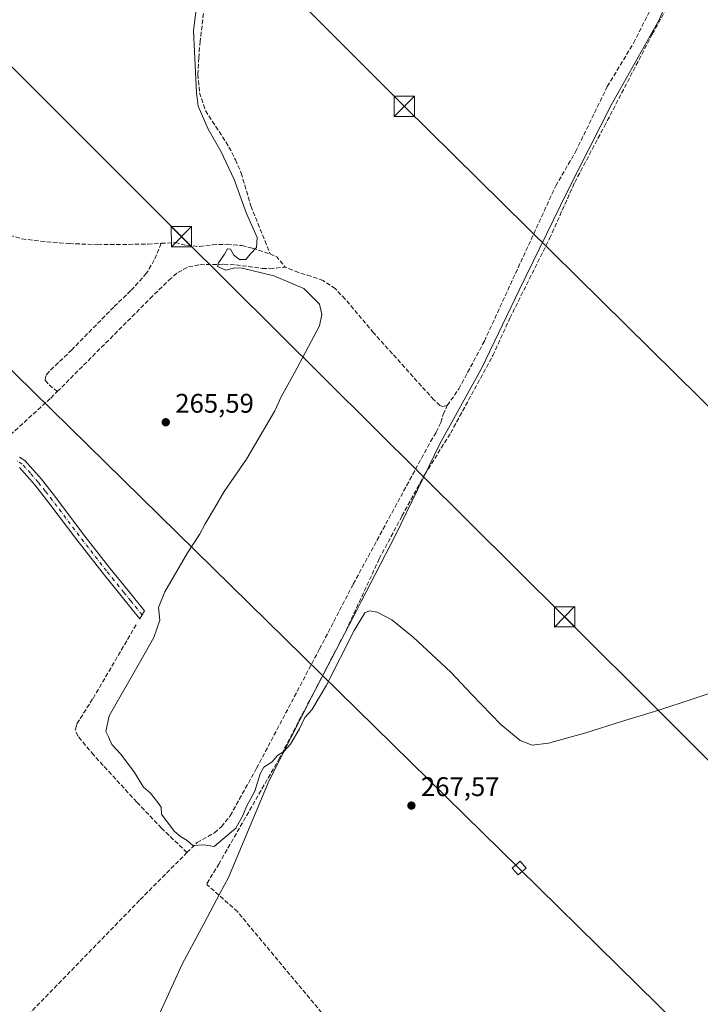
# Model space of a CAD drawing. Units: metres. Extents: x 622538 to 626035, y 4646218 to 4648591.
# Drawn here: x 623822 to 624075, y 4646656 to 4647022 of the extents above; entities that cross this region are included whole.
import ezdxf

# ---------------------------------------------------------------- set-up
doc = ezdxf.new("R2010")
doc.units = ezdxf.units.M
doc.header["$MEASUREMENT"] = 0
doc.linetypes.add('DGN Style 3', pattern=[2.307223458686699, 1.648016756204785, -0.6592067024819142])
doc.linetypes.add('DGN Style 4', pattern=[2.6384748266838614, 1.318413404963828, -0.6592067024819142, 0.001648016756204785, -0.6592067024819142])
for name, color, linetype, lineweight in [('Camino Cxs', 7, 'Continuous', 0), ('Camino eje', 30, 'DGN Style 4', 13), ('Corriente artificial lineal', 4, 'DGN Style 3', 13), ('Curva de nivel normal', 30, 'Continuous', 0), ('Municipio', 91, 'Continuous', 13), ('Municipio CxS', 4, 'Continuous', 0), ('Punto de cota en terreno', 7, 'Continuous', 0), ('Rótulo de punto de cota en terreno', 7, 'Continuous', 0), ('Tendido', 6, 'Continuous', 0), ('Torre de tendido Cxs', 51, 'Continuous', 0), ('Torre de tendido puntual', 7, 'Continuous', 0), ('Área de descanso CxS', 135, 'Continuous', 0)]:
    doc.layers.add(name, color=color, linetype=linetype, lineweight=lineweight)
doc.styles.add('Style-Arial', font='txt')

# ---------------------------------------------------------------- blocks, each defined once
blk = doc.blocks.new('5PATER')
at = {"layer": 'Área de descanso CxS', "linetype": 'Continuous', "lineweight": 0}
h = blk.add_hatch(color=51, dxfattribs=at)
edge = h.paths.add_edge_path()
edge.add_ellipse((0, 0), major_axis=(-0.1095731443231308, -0.1110710700762829), ratio=0.9994222409660322, start_angle=0, end_angle=360)
blk = doc.blocks.new('5TTEND')
at = {"layer": 'Torre de tendido puntual', "color": 7, "linetype": 'Continuous', "lineweight": 0}
for p, q in [((-0.375, 0.3754), (0.375, -0.3746)), ((0.3720000000000001, 0.3784000000000001), (-0.3720000000000001, -0.3776))]:
    blk.add_line(p, q, dxfattribs=at)
at = {"layer": 'Torre de tendido puntual', "color": 7, "linetype": 'Continuous', "lineweight": 0, "flags": 128}
blk.add_lwpolyline([(-0.375, -0.3746), (0.375, -0.3746), (0.375, 0.3754), (-0.375, 0.3754), (-0.3720000000000001, -0.3776)], dxfattribs=at)

msp = doc.modelspace()

# ---------------------------------------------------------------- linework, layer by layer
at = {"layer": 'Camino Cxs', "color": 7, "linetype": 'Continuous', "lineweight": 0}
msp.add_polyline3d([(623822.1700999998, 4646859.4901, 265.8429000000033), (623824.1101000002, 4646858.200099999, 265.7507999999943), (623830.2901, 4646851.2401, 265.684500000003), (623835.6201, 4646844.5001, 265.6548000000039), (623845.5900999998, 4646831.2601, 265.6462999999931), (623855.6901000004, 4646818.2301, 265.6658000000025), (623862.9600999998, 4646809.290100001, 265.6861000000063), (623868.5701000001, 4646802.4001, 265.8551000000007), (623866.8101000005, 4646799.4801, 265.926999999996), (623864.0100999996, 4646802.920100001, 265.7700000000041), (623858.9001000002, 4646809.190099999, 265.6741000000038), (623853.1801000005, 4646816.2301, 265.6821000000054), (623843.0401, 4646829.3101, 265.6750999999931), (623833.0800999999, 4646842.540100001, 265.7017999999953), (623827.8300999999, 4646849.190099999, 265.7293000000063), (623822.1401000004, 4646855.6601, 265.7814999999973)], dxfattribs=at)
msp.add_polyline3d([(623822.1700999998, 4646859.4901, 265.8429000000033), (623824.1101000002, 4646858.200099999, 265.7507999999943), (623830.2901, 4646851.2401, 265.684500000003), (623835.6201, 4646844.5001, 265.6548000000039), (623845.5900999998, 4646831.2601, 265.6462999999931), (623855.6901000004, 4646818.2301, 265.6658000000025), (623862.9600999998, 4646809.290100001, 265.6861000000063), (623868.5701000001, 4646802.4001, 265.8551000000007), (623866.8101000005, 4646799.4801, 265.926999999996), (623864.0100999996, 4646802.920100001, 265.7700000000041), (623858.9001000002, 4646809.190099999, 265.6741000000038), (623853.1801000005, 4646816.2301, 265.6821000000054), (623843.0401, 4646829.3101, 265.6750999999931), (623833.0800999999, 4646842.540100001, 265.7017999999953), (623827.8300999999, 4646849.190099999, 265.7293000000063), (623822.1401000004, 4646855.6601, 265.7814999999973)], dxfattribs=at)
at = {"layer": 'Camino eje', "color": 30, "linetype": 'DGN Style 4', "lineweight": 13}
msp.add_polyline3d([(623867.6901000004, 4646800.940099999, 265.9165999999968), (623863.4851000002, 4646806.1051, 265.7296999999962), (623860.9301000005, 4646809.2401, 265.6839000000036), (623857.2950999998, 4646813.710100001, 265.6742999999988), (623854.4351000005, 4646817.2301, 265.6830000000046), (623844.3151000004, 4646830.2851, 265.6662000000069), (623834.3501000004, 4646843.520099999, 265.6797999999981), (623831.7251000004, 4646846.845100001, 265.7026000000042), (623829.0601000005, 4646850.215100001, 265.7134999999981), (623826.2150999998, 4646853.450099999, 265.7344000000012), (623823.1651, 4646856.9025, 265.7776000000013), (623821.4851000002, 4646858.020099999, 265.8494000000064)], dxfattribs=at)
at = {"layer": 'Corriente artificial lineal', "color": 4, "linetype": 'DGN Style 3', "lineweight": 13, "extrusion": (0.1410783937643274, 0.1666348131535061, 0.9758738268127565), "elevation": 862619.998557121, "flags": 128}
msp.add_lwpolyline([(2526464.084280984, -3854366.372252487), (2526461.423214085, -3854367.163695981), (2526456.6899591, -3854366.208284448)], dxfattribs=at)
at = {"layer": 'Corriente artificial lineal', "color": 4, "linetype": 'DGN Style 3', "lineweight": 13}
for points in [[(624105.5500999996, 4646451.7501, 269.2805999999982), (623957.9101, 4646624.880100001, 267.8986000000005), (623903.0201000003, 4646690.7401, 267.4976000000024), (623891.8201000001, 4646700.710100001, 266.8200999999972), (623891.7500999998, 4646701.280099999, 266.7924999999959), (623896.0800999999, 4646708.3201, 266.1282000000065), (623918.4001000002, 4646747.290100001, 264.9140999999945), (623943.3201000001, 4646795.0701, 264.1711000000068), (623955.6401000004, 4646821.7401, 263.8907000000036), (623964.0601000005, 4646837.5801, 263.9777000000031), (623972.5500999996, 4646853.040100001, 263.8833000000013), (623982.1401000004, 4646868.440099999, 264.254700000005), (623997.7901, 4646897.190099999, 264.0054999999993), (624004.1101000002, 4646911.050100001, 263.6070000000037), (624018.8501000004, 4646940.6501, 263.5663999999961), (624028.1501000002, 4646961.450099999, 263.5500999999931), (624039.1801000005, 4646982.290100001, 262.8610000000044), (624056.9401000004, 4647016.5101, 263.5100999999996), (624063.0301000001, 4647027.5101, 262.9238000000041), (624066.4301000005, 4647035.4101, 263.1652000000031), (624068.8800999997, 4647047.210100001, 263.1303999999946), (624069.0833000002, 4647048.188999999, 263.1322999999975)], [(623980.8501000004, 4646878.6601, 263.2209000000003), (623985.1801000005, 4646884.800100001, 263.0969000000041), (623994.6401000004, 4646902.530099999, 263.1190000000061), (624021.1101000002, 4646960.120100001, 262.8053000000073), (624028.4700999996, 4646972.790100001, 262.6659000000073), (624040.2401000002, 4646997.020099999, 262.8546999999962), (624049.9901000002, 4647013.1501, 262.9091000000044), (624056.6201, 4647026.3301, 262.554099999994), (624061.0701000001, 4647037.3301, 262.4471000000049), (624062.9600999998, 4647043.9801, 262.8408000000054), (624064.8701, 4647049.670100001, 263.1119000000036), (624069.0833000002, 4647048.188999999, 263.1322999999975)], [(623891.2701000003, 4647031.020099999, 264.7654000000039), (623889.2100999998, 4647013.870100001, 264.8908999999985), (623888.6601, 4647007.700099999, 265.3479999999981), (623888.3800999997, 4647001.520099999, 265.4994000000006), (623888.9801000003, 4646994.720100001, 265.4474000000046), (623891.2001, 4646988.0801, 265.1015000000043), (623899.9001000002, 4646974.5801, 264.8168000000005), (623902.3300999999, 4646969.8201, 264.3383000000031), (623904.4401000004, 4646964.9101, 264.5837999999931), (623908.0301000001, 4646952.690099999, 264.5054999999993), (623915.1601, 4646934.9001, 264.2976000000053)], [(623741.4347999999, 4646992.845100001, 269.8126000000047), (623743.5100999996, 4646991.0601, 269.5727000000043), (623747.5201000003, 4646987.920100001, 269.3331999999937), (623759.3000999996, 4646979.3301, 269.0007999999943), (623771.2600999996, 4646971.020099999, 268.8349000000017), (623781.7301000003, 4646964.030099999, 268.5717000000004), (623792.2500999998, 4646957.130100001, 268.9413999999961), (623807.4200999998, 4646947.530099999, 268.5601000000024), (623811.7600999996, 4646944.9001, 268.2584999999963), (623816.3201000001, 4646942.540100001, 268.482999999993), (623823.0500999996, 4646940.4801, 268.1462999999931), (623830.0100999996, 4646939.600099999, 268.178700000004), (623840.5701000001, 4646938.7301, 268.1682000000001), (623851.1300999997, 4646938.3201, 268.1116000000038), (623869.8201000001, 4646938.5101, 267.8616000000038), (623874.7500999998, 4646938.8301, 267.6070999999938)], [(623874.7500999998, 4646938.8301, 267.6070999999938), (623872.1901000004, 4646932.6601, 268.9587000000029), (623869.3501000004, 4646927.710100001, 268.7292000000016), (623863.4801000003, 4646921.270099999, 268.7260999999999), (623857.1501000002, 4646915.1801, 268.8175000000047), (623841.6001000004, 4646899.3101, 268.5586999999941), (623833.0800999999, 4646891.1801, 268.2753999999986), (623831.9200999998, 4646889.630100001, 267.9554000000062), (623831.7401000002, 4646887.9801, 267.5258000000031), (623833.2100999998, 4646886.2601, 267.113400000002), (623836.2001, 4646883.800100001, 266.2280000000028)], [(623874.7500999998, 4646938.8301, 267.6070999999938), (623879.9301000005, 4646939.0801, 267.1083000000072), (623884.2901, 4646938.0601, 266.9084000000003), (623889.0201000003, 4646937.610099999, 267.0087000000058), (623893.7600999996, 4646938.3201, 266.8738000000012), (623899.2100999998, 4646938.470100001, 266.4897000000055), (623904.6401000004, 4646938.0001, 265.8960999999982), (623908.6401000004, 4646937.040100001, 265.4299000000028), (623915.1601, 4646934.9001, 264.2976000000053)], [(623836.2001, 4646883.800100001, 266.2280000000028), (623870.6201, 4646918.290100001, 266.5632000000041), (623877.5800999999, 4646925.120100001, 266.6925999999949), (623880.9101, 4646927.9901, 266.6971000000049), (623884.8201000001, 4646930.050100001, 266.5001000000047), (623889.1201, 4646930.890100001, 266.1432999999961), (623897.9700999996, 4646931.040100001, 265.5283999999957), (623902.4801000003, 4646930.8201, 265.0798999999971), (623912.2801000001, 4646929.540100001, 264.5963000000047), (623915.0900999998, 4646929.4101, 264.4279999999999), (623920.7001, 4646930.0001, 264.3334000000032)], [(623980.8501000004, 4646878.6601, 263.2209000000003), (623979.2401000002, 4646878.210100001, 263.3291000000027), (623978.1700999998, 4646878.670100001, 263.3583000000072), (623975.9301000005, 4646880.710100001, 263.3950000000041), (623953.5301000001, 4646905.610099999, 263.1827999999951), (623943.0401, 4646918.090100001, 263.7449000000051), (623939.3000999996, 4646922.0001, 263.8551000000007), (623934.8501000004, 4646925.0001, 263.974000000002), (623930.2901, 4646926.610099999, 263.9187999999995), (623925.6901000004, 4646928.0101, 264.0250999999989), (623920.7001, 4646930.0001, 264.3334000000032)], [(623764.7159000002, 4646812.4417, 266.3715999999986), (623764.9401000004, 4646813.860099999, 266.3117999999959), (623765.2200999996, 4646814.550100001, 266.2556999999942), (623766.8000999996, 4646816.8301, 265.9085999999952), (623774.5401, 4646825.0001, 266.007500000007), (623794.5601000005, 4646844.950099999, 265.9799000000057), (623806.8000999996, 4646856.8301, 266.0166999999929), (623833.8101000005, 4646881.4101, 266.2182999999932), (623836.2001, 4646883.800100001, 266.2280000000028)], [(623884.3101000005, 4646712.6601, 265.7511999999988), (623888.0460999999, 4646716.356100001, 264.9263999999966), (623894.5500999996, 4646720.0601, 264.5769), (623897.0900999998, 4646722.2401, 264.6554000000033), (623900.3601000002, 4646726.370100001, 264.6402999999991), (623910.1300999997, 4646743.970100001, 264.4453999999969), (623933.5000999998, 4646788.2501, 264.1540999999997), (623946.0000999998, 4646812.350099999, 263.9458000000013), (623974.6700999998, 4646865.220100001, 264.3522999999986), (623976.7401000002, 4646868.690099999, 264.1490999999951), (623978.4501, 4646872.3201, 264.0997000000062), (623979.3901000004, 4646875.3301, 263.6814000000013), (623980.8501000004, 4646878.6601, 263.2209000000003)], [(623884.3101000005, 4646712.6601, 265.7511999999988), (623874.8701, 4646721.7401, 265.8867000000027), (623865.6601, 4646731.440099999, 265.6576999999961), (623849.6601, 4646748.9101, 265.7762999999977), (623843.9001000002, 4646755.8201, 265.9337999999989), (623842.8701, 4646758.190099999, 265.9933000000019), (623842.9901000002, 4646758.610099999, 265.9519), (623843.5100999996, 4646760.5001, 265.7851999999984), (623849.4700999996, 4646769.920100001, 265.6453000000038), (623865.5201000003, 4646797.340100001, 265.7087000000029)], [(623805.7801000001, 4646632.3101, 266.9147999999986), (623807.6501000002, 4646634.220100001, 266.5911999999953), (623866.9901000002, 4646695.2501, 266.0905999999959), (623884.3101000005, 4646712.6601, 265.7511999999988)]]:
    msp.add_polyline3d(points, dxfattribs=at)
at = {"layer": 'Curva de nivel normal', "color": 30, "linetype": 'Continuous', "lineweight": 0, "elevation": 265, "flags": 128}
msp.add_lwpolyline([(624084.8300000001, 4646773.920100001), (624059.3700000001, 4646765.550100001), (624045.5700000003, 4646761.300100001), (624032.3300000001, 4646757.110099999), (624018.4199999999, 4646753.3101), (624012.3399999999, 4646752.550100001), (624007.9500000002, 4646754.220100001), (624000.75, 4646760.2501), (623989.9299999997, 4646771.350099999), (623982.2199999997, 4646779.640100001), (623968.2199999997, 4646792.6801), (623960.29, 4646799.0701), (623954.9199999999, 4646801.860099999), (623952, 4646802.440099999), (623950.2599999999, 4646801.6601), (623946.3600000005, 4646795.140100001), (623936.1100000005, 4646774.800100001), (623930.6200000001, 4646765.710100001), (623928.0300000003, 4646762.7601), (623926, 4646758.6501), (623922.6900000004, 4646752.880100001), (623920.2400000002, 4646750.2401), (623917.9299999997, 4646748.7601), (623915.9000000004, 4646746.3201), (623912.8799999999, 4646744.370100001), (623911.4400000004, 4646741.960100001), (623909.4800000006, 4646735.4301), (623906.4000000004, 4646729.770099999), (623905.0199999996, 4646726.4301), (623902.4199999999, 4646721.770099999), (623894.3399999999, 4646714.9301), (623890.5999999996, 4646715.530099999), (623886.5300000003, 4646715.290100001), (623884.4400000004, 4646717.200099999), (623881.9299999997, 4646718.690099999), (623879.5300000003, 4646720.630100001), (623874.8600000005, 4646726.960100001), (623874.7199999997, 4646729.4801), (623873.5, 4646731.2601), (623870.7699999996, 4646734.700099999), (623868.2100000001, 4646736.970100001), (623864.8200000003, 4646742.420100001), (623859.8099999997, 4646749.2301), (623856.4400000004, 4646752.850099999), (623855.1900000004, 4646755.670100001), (623854.1799999997, 4646757.5801), (623855.4800000006, 4646763.420100001), (623866.7599999999, 4646783.090100001), (623871.9900000002, 4646792.5101), (623874.2599999999, 4646798.920100001), (623873.7199999997, 4646803.6501), (623876.0599999997, 4646809.5101), (623884.4600000001, 4646823.940099999), (623889.0199999996, 4646830.800100001), (623891, 4646834.6801), (623894.5700000003, 4646840.5701), (623898.0899999999, 4646846.7601), (623906.3799999999, 4646858.7601), (623916.8799999999, 4646876.700099999), (623919.25, 4646881.860099999), (623924.2599999999, 4646890.700099999), (623933.4900000002, 4646908.2601), (623934.3799999999, 4646912.420100001), (623933.4299999997, 4646916.190099999), (623927.7100000001, 4646922.090100001), (623916.5800000001, 4646926.710100001), (623904.7300000006, 4646929.620100001), (623902.1200000001, 4646929.6801), (623898.6900000004, 4646928.880100001), (623895.6600000003, 4646930.2401), (623895.9800000006, 4646931.620100001), (623898.29, 4646934.7601), (623899.4000000004, 4646936.780099999), (623900.4299999997, 4646936.6801), (623901.6900000004, 4646934.440099999), (623903.8499999996, 4646932.8101), (623906.1299999999, 4646932.840100001), (623907.8700000001, 4646934.970100001), (623910.0800000001, 4646937.2401), (623910.2999999998, 4646941.040100001), (623906.4199999999, 4646949.880100001), (623901.7999999998, 4646962.4901), (623896.8499999996, 4646973.0101), (623892.1200000001, 4646981.200099999), (623888.5199999996, 4646989.7301), (623887.8300000001, 4646994.6801), (623886.7699999996, 4647017.6601), (623887.6500000004, 4647024.710100001)], dxfattribs=at)
at = {"layer": 'Municipio', "color": 91, "linetype": 'Continuous', "lineweight": 13, "flags": 128}
msp.add_lwpolyline([(623869.8500000008, 4646643.310000001), (623882.5670000004, 4646671.211999997), (623890.5120000005, 4646686.168000001), (623896.5350000005, 4646697.505999997), (623899.7000000017, 4646703.463999999), (623914.7940000009, 4646739.458000001), (623930.451000002, 4646770.386), (623947.3310000021, 4646802.628000002), (623948.9790000019, 4646805.817000001), (623961.5830000011, 4646830.203000002), (623978.1420000007, 4646864.341000002), (623993.5220000009, 4646892.337), (624007.712000002, 4646921.689), (624025.3380000015, 4646957.897999999), (624041.7110000004, 4646990.122000001), (624059.5010000002, 4647021.762), (624070.0360000008, 4647046.244000002)], dxfattribs=at)
msp.add_lwpolyline([(623869.8500000008, 4646643.310000001), (623882.5670000004, 4646671.211999997), (623890.5120000005, 4646686.168000001), (623896.5350000005, 4646697.505999997), (623899.7000000017, 4646703.463999999), (623914.7940000009, 4646739.458000001), (623930.451000002, 4646770.386), (623947.3310000021, 4646802.628000002), (623948.9790000019, 4646805.817000001), (623961.5830000011, 4646830.203000002), (623978.1420000007, 4646864.341000002), (623993.5220000009, 4646892.337), (624007.712000002, 4646921.689), (624025.3380000015, 4646957.897999999), (624041.7110000004, 4646990.122000001), (624059.5010000002, 4647021.762), (624070.0360000008, 4647046.244000002)], dxfattribs=at)
at = {"layer": 'Municipio CxS', "color": 4, "linetype": 'Continuous', "lineweight": 0, "flags": 128}
for points in [[(623869.8500000002, 4646643.31), (623882.5669999998, 4646671.211999998), (623890.5119999998, 4646686.168), (623896.5349999999, 4646697.505999999), (623899.7000000011, 4646703.464000001), (623914.7940000005, 4646739.458000001), (623930.4510000015, 4646770.385999999), (623947.3309999993, 4646802.628000001), (623948.9790000013, 4646805.817), (623961.5830000006, 4646830.203000001), (623978.1420000001, 4646864.341000001), (623993.5220000005, 4646892.336999999), (624007.7119999992, 4646921.688999999), (624025.3380000008, 4646957.898), (624041.7109999999, 4646990.122000001), (624059.5009999997, 4647021.761999999), (624070.0360000002, 4647046.244000001)], [(624070.0360000002, 4647046.244000001), (624059.5009999997, 4647021.761999999), (624041.7109999999, 4646990.122000001), (624025.3380000008, 4646957.898), (624007.7119999992, 4646921.688999999), (623993.5220000005, 4646892.336999999), (623978.1420000001, 4646864.341000001), (623961.5830000006, 4646830.203000001), (623948.9790000013, 4646805.817), (623947.3309999993, 4646802.628000001), (623930.4510000015, 4646770.385999999), (623914.7940000005, 4646739.458000001), (623899.7000000011, 4646703.464000001), (623896.5349999999, 4646697.505999999), (623890.5119999998, 4646686.168), (623882.5669999998, 4646671.211999998), (623869.8500000002, 4646643.31)]]:
    msp.add_lwpolyline(points, dxfattribs=at)
at = {"layer": 'Tendido', "color": 6, "linetype": 'Continuous', "lineweight": 0, "extrusion": (-0.7000497751924477, -0.7127837594855803, 0.04323915432343683), "elevation": -3748921.399753926, "flags": 128}
msp.add_lwpolyline([(-2810122.135185713, 162519.189014755), (-2810145.213987571, 162523.6650240515), (-2810463.429464711, 162526.1435743574), (-2810772.49584958, 162532.2254070354), (-2811071.77197607, 162530.3362944367), (-2811346.365641185, 162533.5319289595)], dxfattribs=at)
at = {"layer": 'Tendido', "color": 6, "linetype": 'Continuous', "lineweight": 0}
for points in [[(623588.25, 4647234.783299999, 274.6627000000008), (623724.9258000003, 4647099.019200001, 270.3393000000069), (623882.2400000002, 4646941.300000001, 268.8794999999955), (624024.4100000003, 4646800.180000001, 264.8111000000063), (624170.7199999997, 4646654.199999999, 267.459799999997), (624313.04, 4646513.25, 267.3546000000061), (624487.9600000001, 4646338.720000001, 268.4952000000048), (624574.5146000005, 4646252.634299999, 265.7989999999991)], [(623786.4100000003, 4647167.115, 270.9278999999952), (623880.0099999999, 4647074.619999999, 266.3089000000036), (623964.9400000004, 4646989.680000001, 264.4326000000001), (624083.75, 4646872.4, 264.3506999999955), (624198.5700000003, 4646758.550000001, 266.065499999997), (624272.0999999996, 4646685.58, 266.1398999999947), (624403.5599999997, 4646557.550000001, 267.6098999999958), (624527.9957999998, 4646433.232000001, 266.5947000000015), (624625.0154999997, 4646337.3347, 266.2272999999986), (624708.3866999998, 4646254.976700001, 264.3901999999944)]]:
    msp.add_polyline3d(points, dxfattribs=at)
at = {"layer": 'Torre de tendido Cxs', "color": 51, "linetype": 'Continuous', "lineweight": 0}
msp.add_polyline3d([(624010.0991000002, 4646706.9386, 275.546199999997), (624007.1146999998, 4646704.390900001, 276.2479000000022), (624004.9397999998, 4646706.9386, 275.2069999999949), (624007.9242000004, 4646709.486400001, 275.8503999999957), (624010.0991000002, 4646706.9386, 275.546199999997)], dxfattribs=at)
msp.add_3dface([(624010.0991000002, 4646706.9386, 275.546199999997), (624007.1146999998, 4646704.390900001, 276.2479000000022), (624004.9397999998, 4646706.9386, 275.2069999999949), (624007.9242000004, 4646709.486400001, 275.8503999999957)], dxfattribs=at)

# ---------------------------------------------------------------- block references
at = {"layer": 'Punto de cota en terreno', "color": 7, "linetype": 'Continuous', "lineweight": 0, "xscale": 10, "yscale": 10, "zscale": 10}
for p in [(623876.4500000002, 4646872.41, 265.5899999999965), (623967.5700000003, 4646730.119999999, 267.570000000007)]:
    msp.add_blockref('5PATER', p, dxfattribs=at)
at = {"layer": 'Torre de tendido puntual', "color": 7, "linetype": 'Continuous', "lineweight": 0, "xscale": 10, "yscale": 10, "zscale": 10}
for p in [(623964.9400000004, 4646989.680000001, 264.4326000000001), (623882.2400000002, 4646941.300000001, 268.8794999999955), (624024.4100000003, 4646800.180000001, 264.8111000000063)]:
    msp.add_blockref('5TTEND', p, dxfattribs=at)

# ---------------------------------------------------------------- texts
at = {"layer": 'Rótulo de punto de cota en terreno', "color": 7, "linetype": 'Continuous', "lineweight": 0, "style": 'Style-Arial'}
for s, p in [('265,59', (623879.9778000005, 4646875.937799999)), ('267,57', (623971.0977999996, 4646733.647800001))]:
    msp.add_text(s, height=7.000000000000002, dxfattribs=at).set_placement(p)

doc.saveas('drawing.dxf')
